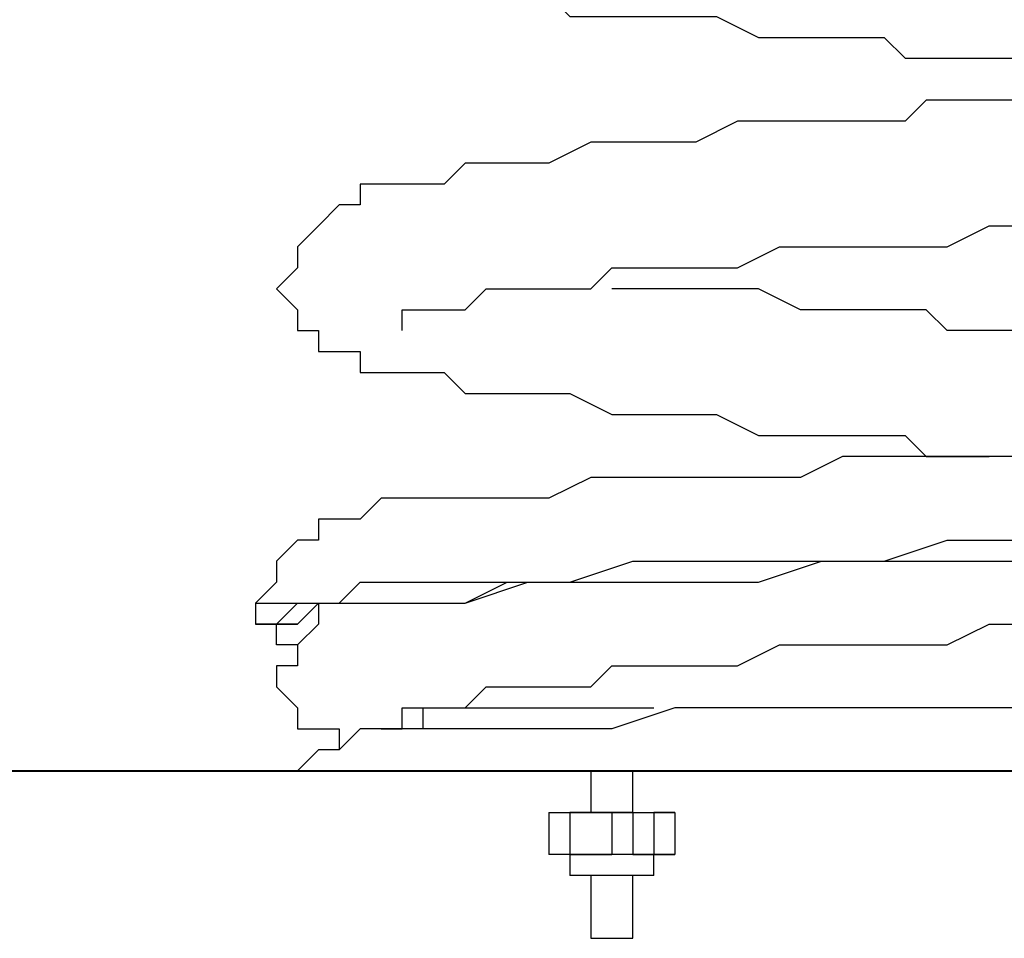
# Model space of a CAD drawing. Units: millimetres. Extents: x 69.7 to 117.2, y 84.5 to 147.7.
# Drawn here: x 84.8 to 86.5, y 138.1 to 139.7 of the extents above; entities that cross this region are included whole.
import ezdxf

# ---------------------------------------------------------------- set-up
doc = ezdxf.new("R2010")
doc.units = ezdxf.units.MM
doc.header["$MEASUREMENT"] = 0
doc.layers.add('Ebene 1', color=7, linetype='Continuous', lineweight=0)

msp = doc.modelspace()

# ---------------------------------------------------------------- linework, layer by layer
at = {"layer": 'Ebene 1', "color": 18, "lineweight": 40, "true_color": 0x000000}
msp.add_lwpolyline([(79.1729, 138.3947), (79.6166, 138.3947), (80.0603, 138.3947), (80.504, 138.3947), (80.9477, 138.3947), (81.3914, 138.3947), (81.8351, 138.3947), (82.3898, 138.3947), (82.8335, 138.3947), (83.2771, 138.3947), (83.8318, 138.3947), (84.2755, 138.3947), (84.8301, 138.3947), (85.3848, 138.3947), (85.8285, 138.3947), (86.3831, 138.3947), (86.9377, 138.3947), (87.3814, 138.3947), (87.9361, 138.3947), (88.4907, 138.3947), (89.0453, 138.3947), (89.6, 138.3947)], dxfattribs=at)
at = {"layer": 'Ebene 1', "color": 18, "lineweight": 25, "true_color": 0x000000}
for points, knots in [([(85.2311, 139.8764), (85.2311, 139.8764), (85.2311, 139.8764), (85.2311, 139.8764), (85.2311, 139.8764), (85.2664, 139.8411), (85.2664, 139.8411), (85.2664, 139.8411), (85.2664, 139.8058), (85.2664, 139.8058), (85.2664, 139.8058), (85.3017, 139.8058), (85.3017, 139.8058), (85.3017, 139.8058), (85.3017, 139.7706), (85.3017, 139.7706), (85.3017, 139.7706), (85.3369, 139.7706), (85.3369, 139.7706), (85.3369, 139.7706), (85.3722, 139.7706), (85.3722, 139.7706), (85.3722, 139.7706), (85.3722, 139.7353), (85.3722, 139.7353), (85.3722, 139.7353), (85.4075, 139.7353), (85.4075, 139.7353), (85.4075, 139.7353), (85.4781, 139.7353), (85.4781, 139.7353), (85.4781, 139.7353), (85.5133, 139.7), (85.5133, 139.7), (85.5133, 139.7), (85.5486, 139.7), (85.5486, 139.7), (85.5486, 139.7), (85.5839, 139.7), (85.5839, 139.7), (85.5839, 139.7), (85.6192, 139.7), (85.6192, 139.7), (85.6192, 139.7), (85.6897, 139.7), (85.6897, 139.7), (85.6897, 139.7), (85.725, 139.6647), (85.725, 139.6647), (85.725, 139.6647), (85.7956, 139.6647), (85.7956, 139.6647), (85.7956, 139.6647), (85.8661, 139.6647), (85.8661, 139.6647), (85.8661, 139.6647), (85.9367, 139.6647), (85.9367, 139.6647), (85.9367, 139.6647), (85.9719, 139.6647), (85.9719, 139.6647), (85.9719, 139.6647), (86.0425, 139.6294), (86.0425, 139.6294), (86.0425, 139.6294), (86.0778, 139.6294), (86.0778, 139.6294), (86.0778, 139.6294), (86.1483, 139.6294), (86.1483, 139.6294), (86.1483, 139.6294), (86.1836, 139.6294), (86.1836, 139.6294), (86.1836, 139.6294), (86.2189, 139.6294), (86.2189, 139.6294), (86.2189, 139.6294), (86.2542, 139.6294), (86.2542, 139.6294), (86.2542, 139.6294), (86.2894, 139.5942), (86.2894, 139.5942), (86.2894, 139.5942), (86.3247, 139.5942), (86.3247, 139.5942), (86.3247, 139.5942), (86.36, 139.5942), (86.36, 139.5942), (86.36, 139.5942), (86.4306, 139.5942), (86.4306, 139.5942), (86.4306, 139.5942), (86.4658, 139.5942), (86.4658, 139.5942), (86.4658, 139.5942), (86.5364, 139.5942), (86.5364, 139.5942), (86.5364, 139.5942), (86.5717, 139.5589), (86.5717, 139.5589), (86.5717, 139.5589), (86.6422, 139.5589), (86.6422, 139.5589), (86.6422, 139.5589), (86.7128, 139.5589), (86.7128, 139.5589)], [0, 0, 0, 0, 1, 1, 1, 2, 2, 2, 3, 3, 3, 4, 4, 4, 5, 5, 5, 6, 6, 6, 7, 7, 7, 8, 8, 8, 9, 9, 9, 10, 10, 10, 11, 11, 11, 12, 12, 12, 13, 13, 13, 14, 14, 14, 15, 15, 15, 16, 16, 16, 17, 17, 17, 18, 18, 18, 19, 19, 19, 20, 20, 20, 21, 21, 21, 22, 22, 22, 23, 23, 23, 24, 24, 24, 25, 25, 25, 26, 26, 26, 27, 27, 27, 28, 28, 28, 29, 29, 29, 30, 30, 30, 31, 31, 31, 32, 32, 32, 33, 33, 33, 34, 34, 34, 35, 35, 35, 35]), ([(85.4428, 139.1356), (85.4428, 139.1356), (85.4428, 139.1356), (85.4428, 139.1356), (85.4428, 139.1356), (85.4428, 139.1708), (85.4428, 139.1708), (85.4428, 139.1708), (85.4781, 139.1708), (85.4781, 139.1708), (85.4781, 139.1708), (85.5133, 139.1708), (85.5133, 139.1708), (85.5133, 139.1708), (85.5486, 139.1708), (85.5486, 139.1708), (85.5486, 139.1708), (85.5839, 139.2061), (85.5839, 139.2061), (85.5839, 139.2061), (85.6544, 139.2061), (85.6544, 139.2061), (85.6544, 139.2061), (85.6897, 139.2061), (85.6897, 139.2061), (85.6897, 139.2061), (85.7603, 139.2061), (85.7603, 139.2061), (85.7603, 139.2061), (85.7956, 139.2414), (85.7956, 139.2414), (85.7956, 139.2414), (85.8661, 139.2414), (85.8661, 139.2414), (85.8661, 139.2414), (85.9014, 139.2414), (85.9014, 139.2414), (85.9014, 139.2414), (85.9719, 139.2414), (85.9719, 139.2414), (85.9719, 139.2414), (86.0072, 139.2414), (86.0072, 139.2414), (86.0072, 139.2414), (86.0778, 139.2767), (86.0778, 139.2767), (86.0778, 139.2767), (86.1483, 139.2767), (86.1483, 139.2767), (86.1483, 139.2767), (86.1836, 139.2767), (86.1836, 139.2767), (86.1836, 139.2767), (86.2189, 139.2767), (86.2189, 139.2767), (86.2189, 139.2767), (86.2542, 139.2767), (86.2542, 139.2767), (86.2542, 139.2767), (86.2894, 139.2767), (86.2894, 139.2767), (86.2894, 139.2767), (86.36, 139.2767), (86.36, 139.2767), (86.36, 139.2767), (86.4306, 139.3119), (86.4306, 139.3119), (86.4306, 139.3119), (86.5011, 139.3119), (86.5011, 139.3119), (86.5011, 139.3119), (86.5717, 139.3119), (86.5717, 139.3119), (86.5717, 139.3119), (86.6422, 139.3119), (86.6422, 139.3119), (86.6422, 139.3119), (86.7128, 139.3472), (86.7128, 139.3472), (86.7128, 139.3472), (86.7833, 139.3472), (86.7833, 139.3472), (86.7833, 139.3472), (86.8539, 139.3472), (86.8539, 139.3472), (86.8539, 139.3472), (86.8892, 139.3472), (86.8892, 139.3472), (86.8892, 139.3472), (86.9597, 139.3825), (86.9597, 139.3825), (86.9597, 139.3825), (86.995, 139.3825), (86.995, 139.3825), (86.995, 139.3825), (87.0303, 139.3825), (87.0303, 139.3825), (87.0303, 139.3825), (87.0656, 139.3825), (87.0656, 139.3825), (87.0656, 139.3825), (87.1008, 139.4178), (87.1008, 139.4178), (87.1008, 139.4178), (87.1361, 139.4178), (87.1361, 139.4178), (87.1361, 139.4178), (87.1714, 139.4178), (87.1714, 139.4178), (87.1714, 139.4178), (87.2067, 139.4531), (87.2067, 139.4531), (87.2067, 139.4531), (87.2419, 139.4531), (87.2419, 139.4531), (87.2419, 139.4531), (87.2419, 139.4883), (87.2419, 139.4883), (87.2419, 139.4883), (87.2419, 139.5236), (87.2419, 139.5236), (87.2419, 139.5236), (87.2772, 139.5236), (87.2772, 139.5236), (87.2772, 139.5236), (87.2772, 139.5589), (87.2772, 139.5589), (87.2772, 139.5589), (87.2772, 139.5942), (87.2772, 139.5942), (87.2772, 139.5942), (87.2419, 139.6294), (87.2419, 139.6294), (87.2419, 139.6294), (87.2067, 139.6647), (87.2067, 139.6647), (87.2067, 139.6647), (87.1714, 139.6647), (87.1714, 139.6647), (87.1714, 139.6647), (87.1714, 139.7), (87.1714, 139.7), (87.1714, 139.7), (87.1361, 139.7), (87.1361, 139.7), (87.1361, 139.7), (87.1008, 139.7), (87.1008, 139.7), (87.1008, 139.7), (87.0303, 139.7353), (87.0303, 139.7353), (87.0303, 139.7353), (86.995, 139.7353), (86.995, 139.7353), (86.995, 139.7353), (86.9244, 139.7353), (86.9244, 139.7353), (86.9244, 139.7353), (86.8892, 139.7353), (86.8892, 139.7353), (86.8892, 139.7353), (86.8539, 139.7706), (86.8539, 139.7706), (86.8539, 139.7706), (86.7833, 139.7706), (86.7833, 139.7706), (86.7833, 139.7706), (86.7128, 139.7706), (86.7128, 139.7706), (86.7128, 139.7706), (86.6775, 139.7706), (86.6775, 139.7706), (86.6775, 139.7706), (86.6069, 139.8058), (86.6069, 139.8058), (86.6069, 139.8058), (86.5717, 139.8058), (86.5717, 139.8058), (86.5717, 139.8058), (86.5011, 139.8058), (86.5011, 139.8058), (86.5011, 139.8058), (86.4306, 139.8058), (86.4306, 139.8058), (86.4306, 139.8058), (86.36, 139.8058), (86.36, 139.8058), (86.36, 139.8058), (86.3247, 139.8411), (86.3247, 139.8411), (86.3247, 139.8411), (86.2894, 139.8411), (86.2894, 139.8411), (86.2894, 139.8411), (86.2189, 139.8411), (86.2189, 139.8411), (86.2189, 139.8411), (86.1836, 139.8411), (86.1836, 139.8411), (86.1836, 139.8411), (86.1131, 139.8411), (86.1131, 139.8411), (86.1131, 139.8411), (86.0425, 139.8411), (86.0425, 139.8411), (86.0425, 139.8411), (86.0072, 139.8764), (86.0072, 139.8764), (86.0072, 139.8764), (85.9367, 139.8764), (85.9367, 139.8764), (85.9367, 139.8764), (85.8661, 139.8764), (85.8661, 139.8764), (85.8661, 139.8764), (85.7956, 139.8764), (85.7956, 139.8764)], [0, 0, 0, 0, 1, 1, 1, 2, 2, 2, 3, 3, 3, 4, 4, 4, 5, 5, 5, 6, 6, 6, 7, 7, 7, 8, 8, 8, 9, 9, 9, 10, 10, 10, 11, 11, 11, 12, 12, 12, 13, 13, 13, 14, 14, 14, 15, 15, 15, 16, 16, 16, 17, 17, 17, 18, 18, 18, 19, 19, 19, 20, 20, 20, 21, 21, 21, 22, 22, 22, 23, 23, 23, 24, 24, 24, 25, 25, 25, 26, 26, 26, 27, 27, 27, 28, 28, 28, 29, 29, 29, 30, 30, 30, 31, 31, 31, 32, 32, 32, 33, 33, 33, 34, 34, 34, 35, 35, 35, 36, 36, 36, 37, 37, 37, 38, 38, 38, 39, 39, 39, 40, 40, 40, 41, 41, 41, 42, 42, 42, 43, 43, 43, 44, 44, 44, 45, 45, 45, 46, 46, 46, 47, 47, 47, 48, 48, 48, 49, 49, 49, 50, 50, 50, 51, 51, 51, 52, 52, 52, 53, 53, 53, 54, 54, 54, 55, 55, 55, 56, 56, 56, 57, 57, 57, 58, 58, 58, 59, 59, 59, 60, 60, 60, 61, 61, 61, 62, 62, 62, 63, 63, 63, 64, 64, 64, 65, 65, 65, 66, 66, 66, 67, 67, 67, 68, 68, 68, 69, 69, 69, 70, 70, 70, 71, 71, 71, 72, 72, 72, 72]), ([(87.0656, 139.6294), (87.0656, 139.6294), (87.0656, 139.6294), (87.0656, 139.6294), (87.0656, 139.6294), (87.0303, 139.6294), (87.0303, 139.6294), (87.0303, 139.6294), (86.995, 139.5942), (86.995, 139.5942), (86.995, 139.5942), (86.9597, 139.5942), (86.9597, 139.5942), (86.9597, 139.5942), (86.9244, 139.5942), (86.9244, 139.5942), (86.9244, 139.5942), (86.8892, 139.5942), (86.8892, 139.5942), (86.8892, 139.5942), (86.8539, 139.5589), (86.8539, 139.5589), (86.8539, 139.5589), (86.7833, 139.5589), (86.7833, 139.5589), (86.7833, 139.5589), (86.7481, 139.5589), (86.7481, 139.5589), (86.7481, 139.5589), (86.6775, 139.5589), (86.6775, 139.5589), (86.6775, 139.5589), (86.6069, 139.5589), (86.6069, 139.5589), (86.6069, 139.5589), (86.5364, 139.5236), (86.5364, 139.5236), (86.5364, 139.5236), (86.5011, 139.5236), (86.5011, 139.5236), (86.5011, 139.5236), (86.4306, 139.5236), (86.4306, 139.5236), (86.4306, 139.5236), (86.36, 139.5236), (86.36, 139.5236), (86.36, 139.5236), (86.3247, 139.5236), (86.3247, 139.5236), (86.3247, 139.5236), (86.2894, 139.4883), (86.2894, 139.4883), (86.2894, 139.4883), (86.2189, 139.4883), (86.2189, 139.4883), (86.2189, 139.4883), (86.1836, 139.4883), (86.1836, 139.4883), (86.1836, 139.4883), (86.1483, 139.4883), (86.1483, 139.4883), (86.1483, 139.4883), (86.0778, 139.4883), (86.0778, 139.4883), (86.0778, 139.4883), (86.0072, 139.4883), (86.0072, 139.4883), (86.0072, 139.4883), (85.9367, 139.4531), (85.9367, 139.4531), (85.9367, 139.4531), (85.9014, 139.4531), (85.9014, 139.4531), (85.9014, 139.4531), (85.8308, 139.4531), (85.8308, 139.4531), (85.8308, 139.4531), (85.7603, 139.4531), (85.7603, 139.4531), (85.7603, 139.4531), (85.6897, 139.4178), (85.6897, 139.4178), (85.6897, 139.4178), (85.6192, 139.4178), (85.6192, 139.4178), (85.6192, 139.4178), (85.5486, 139.4178), (85.5486, 139.4178), (85.5486, 139.4178), (85.5133, 139.3825), (85.5133, 139.3825), (85.5133, 139.3825), (85.4428, 139.3825), (85.4428, 139.3825), (85.4428, 139.3825), (85.4075, 139.3825), (85.4075, 139.3825), (85.4075, 139.3825), (85.3722, 139.3825), (85.3722, 139.3825), (85.3722, 139.3825), (85.3722, 139.3472), (85.3722, 139.3472), (85.3722, 139.3472), (85.3369, 139.3472), (85.3369, 139.3472), (85.3369, 139.3472), (85.3017, 139.3119), (85.3017, 139.3119), (85.3017, 139.3119), (85.2664, 139.2767), (85.2664, 139.2767), (85.2664, 139.2767), (85.2664, 139.2414), (85.2664, 139.2414), (85.2664, 139.2414), (85.2311, 139.2061), (85.2311, 139.2061)], [0, 0, 0, 0, 1, 1, 1, 2, 2, 2, 3, 3, 3, 4, 4, 4, 5, 5, 5, 6, 6, 6, 7, 7, 7, 8, 8, 8, 9, 9, 9, 10, 10, 10, 11, 11, 11, 12, 12, 12, 13, 13, 13, 14, 14, 14, 15, 15, 15, 16, 16, 16, 17, 17, 17, 18, 18, 18, 19, 19, 19, 20, 20, 20, 21, 21, 21, 22, 22, 22, 23, 23, 23, 24, 24, 24, 25, 25, 25, 26, 26, 26, 27, 27, 27, 28, 28, 28, 29, 29, 29, 30, 30, 30, 31, 31, 31, 32, 32, 32, 33, 33, 33, 34, 34, 34, 35, 35, 35, 36, 36, 36, 37, 37, 37, 38, 38, 38, 39, 39, 39, 39]), ([(85.2311, 139.2061), (85.2311, 139.2061), (85.2311, 139.2061), (85.2311, 139.2061), (85.2311, 139.2061), (85.2664, 139.1708), (85.2664, 139.1708), (85.2664, 139.1708), (85.2664, 139.1356), (85.2664, 139.1356), (85.2664, 139.1356), (85.3017, 139.1356), (85.3017, 139.1356), (85.3017, 139.1356), (85.3017, 139.1003), (85.3017, 139.1003), (85.3017, 139.1003), (85.3369, 139.1003), (85.3369, 139.1003), (85.3369, 139.1003), (85.3722, 139.1003), (85.3722, 139.1003), (85.3722, 139.1003), (85.3722, 139.065), (85.3722, 139.065), (85.3722, 139.065), (85.4075, 139.065), (85.4075, 139.065), (85.4075, 139.065), (85.4781, 139.065), (85.4781, 139.065), (85.4781, 139.065), (85.5133, 139.065), (85.5133, 139.065), (85.5133, 139.065), (85.5486, 139.0297), (85.5486, 139.0297), (85.5486, 139.0297), (85.5839, 139.0297), (85.5839, 139.0297), (85.5839, 139.0297), (85.6192, 139.0297), (85.6192, 139.0297), (85.6192, 139.0297), (85.6897, 139.0297), (85.6897, 139.0297), (85.6897, 139.0297), (85.725, 139.0297), (85.725, 139.0297), (85.725, 139.0297), (85.7956, 138.9944), (85.7956, 138.9944), (85.7956, 138.9944), (85.8661, 138.9944), (85.8661, 138.9944), (85.8661, 138.9944), (85.9367, 138.9944), (85.9367, 138.9944), (85.9367, 138.9944), (85.9719, 138.9944), (85.9719, 138.9944), (85.9719, 138.9944), (86.0425, 138.9592), (86.0425, 138.9592), (86.0425, 138.9592), (86.0778, 138.9592), (86.0778, 138.9592), (86.0778, 138.9592), (86.1483, 138.9592), (86.1483, 138.9592), (86.1483, 138.9592), (86.1836, 138.9592), (86.1836, 138.9592), (86.1836, 138.9592), (86.2189, 138.9592), (86.2189, 138.9592), (86.2189, 138.9592), (86.2542, 138.9592), (86.2542, 138.9592), (86.2542, 138.9592), (86.2894, 138.9592), (86.2894, 138.9592), (86.2894, 138.9592), (86.3247, 138.9239), (86.3247, 138.9239), (86.3247, 138.9239), (86.36, 138.9239), (86.36, 138.9239), (86.36, 138.9239), (86.4306, 138.9239), (86.4306, 138.9239)], [0, 0, 0, 0, 1, 1, 1, 2, 2, 2, 3, 3, 3, 4, 4, 4, 5, 5, 5, 6, 6, 6, 7, 7, 7, 8, 8, 8, 9, 9, 9, 10, 10, 10, 11, 11, 11, 12, 12, 12, 13, 13, 13, 14, 14, 14, 15, 15, 15, 16, 16, 16, 17, 17, 17, 18, 18, 18, 19, 19, 19, 20, 20, 20, 21, 21, 21, 22, 22, 22, 23, 23, 23, 24, 24, 24, 25, 25, 25, 26, 26, 26, 27, 27, 27, 28, 28, 28, 29, 29, 29, 30, 30, 30, 30]), ([(85.4428, 138.5006), (85.4428, 138.5006), (85.4428, 138.5006), (85.4428, 138.5006), (85.4428, 138.5006), (85.4781, 138.5006), (85.4781, 138.5006), (85.4781, 138.5006), (85.5133, 138.5006), (85.5133, 138.5006), (85.5133, 138.5006), (85.5486, 138.5006), (85.5486, 138.5006), (85.5486, 138.5006), (85.5839, 138.5358), (85.5839, 138.5358), (85.5839, 138.5358), (85.6544, 138.5358), (85.6544, 138.5358), (85.6544, 138.5358), (85.6897, 138.5358), (85.6897, 138.5358), (85.6897, 138.5358), (85.7603, 138.5358), (85.7603, 138.5358), (85.7603, 138.5358), (85.7956, 138.5711), (85.7956, 138.5711), (85.7956, 138.5711), (85.8661, 138.5711), (85.8661, 138.5711), (85.8661, 138.5711), (85.9014, 138.5711), (85.9014, 138.5711), (85.9014, 138.5711), (85.9719, 138.5711), (85.9719, 138.5711), (85.9719, 138.5711), (86.0072, 138.5711), (86.0072, 138.5711), (86.0072, 138.5711), (86.0778, 138.6064), (86.0778, 138.6064), (86.0778, 138.6064), (86.1483, 138.6064), (86.1483, 138.6064), (86.1483, 138.6064), (86.1836, 138.6064), (86.1836, 138.6064), (86.1836, 138.6064), (86.2189, 138.6064), (86.2189, 138.6064), (86.2189, 138.6064), (86.2542, 138.6064), (86.2542, 138.6064), (86.2542, 138.6064), (86.2894, 138.6064), (86.2894, 138.6064), (86.2894, 138.6064), (86.36, 138.6064), (86.36, 138.6064), (86.36, 138.6064), (86.4306, 138.6417), (86.4306, 138.6417), (86.4306, 138.6417), (86.5011, 138.6417), (86.5011, 138.6417), (86.5011, 138.6417), (86.5717, 138.6417), (86.5717, 138.6417), (86.5717, 138.6417), (86.6422, 138.6769), (86.6422, 138.6769), (86.6422, 138.6769), (86.7128, 138.6769), (86.7128, 138.6769), (86.7128, 138.6769), (86.7833, 138.6769), (86.7833, 138.6769), (86.7833, 138.6769), (86.8539, 138.6769), (86.8539, 138.6769), (86.8539, 138.6769), (86.8892, 138.7122), (86.8892, 138.7122), (86.8892, 138.7122), (86.9597, 138.7122), (86.9597, 138.7122), (86.9597, 138.7122), (86.995, 138.7122), (86.995, 138.7122), (86.995, 138.7122), (87.0303, 138.7122), (87.0303, 138.7122), (87.0303, 138.7122), (87.0656, 138.7122), (87.0656, 138.7122), (87.0656, 138.7122), (87.1008, 138.7475), (87.1008, 138.7475), (87.1008, 138.7475), (87.1361, 138.7475), (87.1361, 138.7475), (87.1361, 138.7475), (87.1714, 138.7475), (87.1714, 138.7475), (87.1714, 138.7475), (87.2067, 138.7828), (87.2067, 138.7828), (87.2067, 138.7828), (87.2419, 138.8181), (87.2419, 138.8181), (87.2419, 138.8181), (87.2419, 138.8533), (87.2419, 138.8533), (87.2419, 138.8533), (87.2772, 138.8533), (87.2772, 138.8533), (87.2772, 138.8533), (87.2772, 138.8886), (87.2772, 138.8886), (87.2772, 138.8886), (87.2772, 138.9239), (87.2772, 138.9239), (87.2772, 138.9239), (87.2419, 138.9592), (87.2419, 138.9592), (87.2419, 138.9592), (87.2067, 138.9944), (87.2067, 138.9944), (87.2067, 138.9944), (87.1714, 138.9944), (87.1714, 138.9944), (87.1714, 138.9944), (87.1714, 139.0297), (87.1714, 139.0297), (87.1714, 139.0297), (87.1361, 139.0297), (87.1361, 139.0297), (87.1361, 139.0297), (87.1008, 139.0297), (87.1008, 139.0297), (87.1008, 139.0297), (87.0303, 139.065), (87.0303, 139.065), (87.0303, 139.065), (86.995, 139.065), (86.995, 139.065), (86.995, 139.065), (86.9244, 139.065), (86.9244, 139.065), (86.9244, 139.065), (86.8892, 139.065), (86.8892, 139.065), (86.8892, 139.065), (86.8539, 139.1003), (86.8539, 139.1003), (86.8539, 139.1003), (86.7833, 139.1003), (86.7833, 139.1003), (86.7833, 139.1003), (86.7128, 139.1003), (86.7128, 139.1003), (86.7128, 139.1003), (86.6775, 139.1003), (86.6775, 139.1003), (86.6775, 139.1003), (86.6069, 139.1356), (86.6069, 139.1356), (86.6069, 139.1356), (86.5717, 139.1356), (86.5717, 139.1356), (86.5717, 139.1356), (86.5011, 139.1356), (86.5011, 139.1356), (86.5011, 139.1356), (86.4306, 139.1356), (86.4306, 139.1356), (86.4306, 139.1356), (86.36, 139.1356), (86.36, 139.1356), (86.36, 139.1356), (86.3247, 139.1708), (86.3247, 139.1708), (86.3247, 139.1708), (86.2894, 139.1708), (86.2894, 139.1708), (86.2894, 139.1708), (86.2189, 139.1708), (86.2189, 139.1708), (86.2189, 139.1708), (86.1836, 139.1708), (86.1836, 139.1708), (86.1836, 139.1708), (86.1131, 139.1708), (86.1131, 139.1708), (86.1131, 139.1708), (86.0425, 139.2061), (86.0425, 139.2061), (86.0425, 139.2061), (86.0072, 139.2061), (86.0072, 139.2061), (86.0072, 139.2061), (85.9367, 139.2061), (85.9367, 139.2061), (85.9367, 139.2061), (85.8661, 139.2061), (85.8661, 139.2061), (85.8661, 139.2061), (85.7956, 139.2061), (85.7956, 139.2061)], [0, 0, 0, 0, 1, 1, 1, 2, 2, 2, 3, 3, 3, 4, 4, 4, 5, 5, 5, 6, 6, 6, 7, 7, 7, 8, 8, 8, 9, 9, 9, 10, 10, 10, 11, 11, 11, 12, 12, 12, 13, 13, 13, 14, 14, 14, 15, 15, 15, 16, 16, 16, 17, 17, 17, 18, 18, 18, 19, 19, 19, 20, 20, 20, 21, 21, 21, 22, 22, 22, 23, 23, 23, 24, 24, 24, 25, 25, 25, 26, 26, 26, 27, 27, 27, 28, 28, 28, 29, 29, 29, 30, 30, 30, 31, 31, 31, 32, 32, 32, 33, 33, 33, 34, 34, 34, 35, 35, 35, 36, 36, 36, 37, 37, 37, 38, 38, 38, 39, 39, 39, 40, 40, 40, 41, 41, 41, 42, 42, 42, 43, 43, 43, 44, 44, 44, 45, 45, 45, 46, 46, 46, 47, 47, 47, 48, 48, 48, 49, 49, 49, 50, 50, 50, 51, 51, 51, 52, 52, 52, 53, 53, 53, 54, 54, 54, 55, 55, 55, 56, 56, 56, 57, 57, 57, 58, 58, 58, 59, 59, 59, 60, 60, 60, 61, 61, 61, 62, 62, 62, 63, 63, 63, 64, 64, 64, 65, 65, 65, 66, 66, 66, 67, 67, 67, 68, 68, 68, 69, 69, 69, 70, 70, 70, 70]), ([(86.9597, 138.9592), (86.9597, 138.9592), (86.9597, 138.9592), (86.9597, 138.9592), (86.9597, 138.9592), (86.8892, 138.9592), (86.8892, 138.9592), (86.8892, 138.9592), (86.8539, 138.9592), (86.8539, 138.9592), (86.8539, 138.9592), (86.7833, 138.9592), (86.7833, 138.9592), (86.7833, 138.9592), (86.7128, 138.9592), (86.7128, 138.9592), (86.7128, 138.9592), (86.6422, 138.9592), (86.6422, 138.9592), (86.6422, 138.9592), (86.5717, 138.9239), (86.5717, 138.9239), (86.5717, 138.9239), (86.5011, 138.9239), (86.5011, 138.9239), (86.5011, 138.9239), (86.4658, 138.9239), (86.4658, 138.9239), (86.4658, 138.9239), (86.3953, 138.9239), (86.3953, 138.9239), (86.3953, 138.9239), (86.36, 138.9239), (86.36, 138.9239), (86.36, 138.9239), (86.3247, 138.9239), (86.3247, 138.9239), (86.3247, 138.9239), (86.2894, 138.9239), (86.2894, 138.9239), (86.2894, 138.9239), (86.2542, 138.9239), (86.2542, 138.9239), (86.2542, 138.9239), (86.2189, 138.9239), (86.2189, 138.9239), (86.2189, 138.9239), (86.1836, 138.9239), (86.1836, 138.9239), (86.1836, 138.9239), (86.1131, 138.8886), (86.1131, 138.8886), (86.1131, 138.8886), (86.0778, 138.8886), (86.0778, 138.8886), (86.0778, 138.8886), (86.0072, 138.8886), (86.0072, 138.8886), (86.0072, 138.8886), (85.9367, 138.8886), (85.9367, 138.8886), (85.9367, 138.8886), (85.8661, 138.8886), (85.8661, 138.8886), (85.8661, 138.8886), (85.8308, 138.8886), (85.8308, 138.8886), (85.8308, 138.8886), (85.7603, 138.8886), (85.7603, 138.8886), (85.7603, 138.8886), (85.6897, 138.8533), (85.6897, 138.8533), (85.6897, 138.8533), (85.6192, 138.8533), (85.6192, 138.8533), (85.6192, 138.8533), (85.5839, 138.8533), (85.5839, 138.8533), (85.5839, 138.8533), (85.5486, 138.8533), (85.5486, 138.8533), (85.5486, 138.8533), (85.4781, 138.8533), (85.4781, 138.8533), (85.4781, 138.8533), (85.4428, 138.8533), (85.4428, 138.8533), (85.4428, 138.8533), (85.4075, 138.8533), (85.4075, 138.8533), (85.4075, 138.8533), (85.3722, 138.8181), (85.3722, 138.8181), (85.3722, 138.8181), (85.3369, 138.8181), (85.3369, 138.8181), (85.3369, 138.8181), (85.3017, 138.8181), (85.3017, 138.8181), (85.3017, 138.8181), (85.3017, 138.7828), (85.3017, 138.7828), (85.3017, 138.7828), (85.2664, 138.7828), (85.2664, 138.7828), (85.2664, 138.7828), (85.2311, 138.7475), (85.2311, 138.7475), (85.2311, 138.7475), (85.2311, 138.7122), (85.2311, 138.7122), (85.2311, 138.7122), (85.1958, 138.6769), (85.1958, 138.6769)], [0, 0, 0, 0, 1, 1, 1, 2, 2, 2, 3, 3, 3, 4, 4, 4, 5, 5, 5, 6, 6, 6, 7, 7, 7, 8, 8, 8, 9, 9, 9, 10, 10, 10, 11, 11, 11, 12, 12, 12, 13, 13, 13, 14, 14, 14, 15, 15, 15, 16, 16, 16, 17, 17, 17, 18, 18, 18, 19, 19, 19, 20, 20, 20, 21, 21, 21, 22, 22, 22, 23, 23, 23, 24, 24, 24, 25, 25, 25, 26, 26, 26, 27, 27, 27, 28, 28, 28, 29, 29, 29, 30, 30, 30, 31, 31, 31, 32, 32, 32, 33, 33, 33, 34, 34, 34, 35, 35, 35, 36, 36, 36, 37, 37, 37, 38, 38, 38, 38]), ([(85.2664, 138.6064), (85.2664, 138.6064), (85.2311, 138.6064), (85.2311, 138.6064), (85.2311, 138.6064), (85.2311, 138.6417), (85.2311, 138.6417), (85.2311, 138.6417), (85.1958, 138.6417), (85.1958, 138.6417), (85.1958, 138.6417), (85.2311, 138.6417), (85.2311, 138.6417), (85.2311, 138.6417), (85.2664, 138.6769), (85.2664, 138.6769), (85.2664, 138.6769), (85.3369, 138.6769), (85.3369, 138.6769), (85.3369, 138.6769), (85.3722, 138.6769), (85.3722, 138.6769), (85.3722, 138.6769), (85.4428, 138.6769), (85.4428, 138.6769), (85.4428, 138.6769), (85.5486, 138.6769), (85.5486, 138.6769), (85.5486, 138.6769), (85.6192, 138.7122), (85.6192, 138.7122), (85.6192, 138.7122), (85.725, 138.7122), (85.725, 138.7122), (85.725, 138.7122), (85.8308, 138.7122), (85.8308, 138.7122), (85.8308, 138.7122), (85.9367, 138.7122), (85.9367, 138.7122), (85.9367, 138.7122), (86.0425, 138.7122), (86.0425, 138.7122), (86.0425, 138.7122), (86.1483, 138.7475), (86.1483, 138.7475), (86.1483, 138.7475), (86.2542, 138.7475), (86.2542, 138.7475), (86.2542, 138.7475), (86.36, 138.7475), (86.36, 138.7475), (86.36, 138.7475), (86.5011, 138.7475), (86.5011, 138.7475), (86.5011, 138.7475), (86.6069, 138.7475), (86.6069, 138.7475), (86.6069, 138.7475), (86.7128, 138.7828), (86.7128, 138.7828), (86.7128, 138.7828), (86.7833, 138.7828), (86.7833, 138.7828), (86.7833, 138.7828), (86.8892, 138.7828), (86.8892, 138.7828), (86.8892, 138.7828), (86.995, 138.7828), (86.995, 138.7828), (86.995, 138.7828), (87.0656, 138.8181), (87.0656, 138.8181), (87.0656, 138.8181), (87.1361, 138.8181), (87.1361, 138.8181)], [0, 0, 0, 0, 1, 1, 1, 2, 2, 2, 3, 3, 3, 4, 4, 4, 5, 5, 5, 6, 6, 6, 7, 7, 7, 8, 8, 8, 9, 9, 9, 10, 10, 10, 11, 11, 11, 12, 12, 12, 13, 13, 13, 14, 14, 14, 15, 15, 15, 16, 16, 16, 17, 17, 17, 18, 18, 18, 19, 19, 19, 20, 20, 20, 21, 21, 21, 22, 22, 22, 23, 23, 23, 24, 24, 24, 25, 25, 25, 25]), ([(85.1958, 138.6769), (85.1958, 138.6769), (85.1958, 138.6769), (85.1958, 138.6769), (85.1958, 138.6769), (85.2311, 138.6769), (85.2311, 138.6769), (85.2311, 138.6769), (85.2664, 138.6769), (85.2664, 138.6769), (85.2664, 138.6769), (85.3369, 138.6769), (85.3369, 138.6769), (85.3369, 138.6769), (85.3722, 138.7122), (85.3722, 138.7122), (85.3722, 138.7122), (85.4428, 138.7122), (85.4428, 138.7122), (85.4428, 138.7122), (85.5486, 138.7122), (85.5486, 138.7122), (85.5486, 138.7122), (85.6192, 138.7122), (85.6192, 138.7122), (85.6192, 138.7122), (85.725, 138.7122), (85.725, 138.7122), (85.725, 138.7122), (85.8308, 138.7475), (85.8308, 138.7475), (85.8308, 138.7475), (85.9367, 138.7475), (85.9367, 138.7475), (85.9367, 138.7475), (86.0425, 138.7475), (86.0425, 138.7475), (86.0425, 138.7475), (86.1483, 138.7475), (86.1483, 138.7475), (86.1483, 138.7475), (86.2542, 138.7475), (86.2542, 138.7475), (86.2542, 138.7475), (86.36, 138.7828), (86.36, 138.7828), (86.36, 138.7828), (86.5011, 138.7828), (86.5011, 138.7828), (86.5011, 138.7828), (86.6069, 138.7828), (86.6069, 138.7828), (86.6069, 138.7828), (86.7128, 138.7828), (86.7128, 138.7828), (86.7128, 138.7828), (86.7833, 138.7828), (86.7833, 138.7828), (86.7833, 138.7828), (86.8892, 138.8181), (86.8892, 138.8181), (86.8892, 138.8181), (86.995, 138.8181), (86.995, 138.8181), (86.995, 138.8181), (87.0656, 138.8181), (87.0656, 138.8181), (87.0656, 138.8181), (87.1361, 138.8181), (87.1361, 138.8181)], [0, 0, 0, 0, 1, 1, 1, 2, 2, 2, 3, 3, 3, 4, 4, 4, 5, 5, 5, 6, 6, 6, 7, 7, 7, 8, 8, 8, 9, 9, 9, 10, 10, 10, 11, 11, 11, 12, 12, 12, 13, 13, 13, 14, 14, 14, 15, 15, 15, 16, 16, 16, 17, 17, 17, 18, 18, 18, 19, 19, 19, 20, 20, 20, 21, 21, 21, 22, 22, 22, 23, 23, 23, 23]), ([(85.2664, 138.6417), (85.2664, 138.6417), (85.2664, 138.6417), (85.2664, 138.6417), (85.2664, 138.6417), (85.2311, 138.6417), (85.2311, 138.6417), (85.2311, 138.6417), (85.2664, 138.6417), (85.2664, 138.6417), (85.2664, 138.6417), (85.3017, 138.6769), (85.3017, 138.6769), (85.3017, 138.6769), (85.3722, 138.6769), (85.3722, 138.6769), (85.3722, 138.6769), (85.4075, 138.6769), (85.4075, 138.6769), (85.4075, 138.6769), (85.4781, 138.6769), (85.4781, 138.6769), (85.4781, 138.6769), (85.5486, 138.6769), (85.5486, 138.6769), (85.5486, 138.6769), (85.6544, 138.7122), (85.6544, 138.7122), (85.6544, 138.7122), (85.725, 138.7122), (85.725, 138.7122), (85.725, 138.7122), (85.8308, 138.7122), (85.8308, 138.7122), (85.8308, 138.7122), (85.9367, 138.7122), (85.9367, 138.7122), (85.9367, 138.7122), (86.0425, 138.7122), (86.0425, 138.7122), (86.0425, 138.7122), (86.1483, 138.7475), (86.1483, 138.7475), (86.1483, 138.7475), (86.2542, 138.7475), (86.2542, 138.7475)], [0, 0, 0, 0, 1, 1, 1, 2, 2, 2, 3, 3, 3, 4, 4, 4, 5, 5, 5, 6, 6, 6, 7, 7, 7, 8, 8, 8, 9, 9, 9, 10, 10, 10, 11, 11, 11, 12, 12, 12, 13, 13, 13, 14, 14, 14, 15, 15, 15, 15]), ([(85.3017, 138.6769), (85.3017, 138.6769), (85.3017, 138.6769), (85.3017, 138.6769), (85.3017, 138.6769), (85.3017, 138.6417), (85.3017, 138.6417), (85.3017, 138.6417), (85.2664, 138.6064), (85.2664, 138.6064), (85.2664, 138.6064), (85.2664, 138.5711), (85.2664, 138.5711), (85.2664, 138.5711), (85.2311, 138.5711), (85.2311, 138.5711)], [0, 0, 0, 0, 1, 1, 1, 2, 2, 2, 3, 3, 3, 4, 4, 4, 5, 5, 5, 5]), ([(85.2311, 138.5711), (85.2311, 138.5711), (85.2311, 138.5358), (85.2311, 138.5358), (85.2311, 138.5358), (85.2664, 138.5006), (85.2664, 138.5006), (85.2664, 138.5006), (85.2664, 138.4653), (85.2664, 138.4653), (85.2664, 138.4653), (85.3017, 138.4653), (85.3017, 138.4653), (85.3017, 138.4653), (85.3369, 138.4653), (85.3369, 138.4653), (85.3369, 138.4653), (85.3369, 138.43), (85.3369, 138.43)], [0, 0, 0, 0, 1, 1, 1, 2, 2, 2, 3, 3, 3, 4, 4, 4, 5, 5, 5, 6, 6, 6, 6]), ([(86.995, 138.5358), (86.995, 138.5358), (86.995, 138.5358), (86.995, 138.5358), (86.995, 138.5358), (86.9597, 138.5358), (86.9597, 138.5358), (86.9597, 138.5358), (86.8892, 138.5358), (86.8892, 138.5358), (86.8892, 138.5358), (86.8186, 138.5358), (86.8186, 138.5358), (86.8186, 138.5358), (86.7128, 138.5006), (86.7128, 138.5006), (86.7128, 138.5006), (86.6422, 138.5006), (86.6422, 138.5006), (86.6422, 138.5006), (86.5717, 138.5006), (86.5717, 138.5006), (86.5717, 138.5006), (86.5011, 138.5006), (86.5011, 138.5006), (86.5011, 138.5006), (86.4658, 138.5006), (86.4658, 138.5006), (86.4658, 138.5006), (86.3953, 138.5006), (86.3953, 138.5006), (86.3953, 138.5006), (86.3247, 138.5006), (86.3247, 138.5006), (86.3247, 138.5006), (86.2894, 138.5006), (86.2894, 138.5006), (86.2894, 138.5006), (86.2542, 138.5006), (86.2542, 138.5006), (86.2542, 138.5006), (86.1836, 138.5006), (86.1836, 138.5006), (86.1836, 138.5006), (86.1131, 138.5006), (86.1131, 138.5006), (86.1131, 138.5006), (86.0425, 138.5006), (86.0425, 138.5006), (86.0425, 138.5006), (85.9719, 138.5006), (85.9719, 138.5006), (85.9719, 138.5006), (85.9014, 138.5006), (85.9014, 138.5006), (85.9014, 138.5006), (85.7956, 138.4653), (85.7956, 138.4653), (85.7956, 138.4653), (85.725, 138.4653), (85.725, 138.4653), (85.725, 138.4653), (85.6192, 138.4653), (85.6192, 138.4653), (85.6192, 138.4653), (85.5839, 138.4653), (85.5839, 138.4653), (85.5839, 138.4653), (85.5486, 138.4653), (85.5486, 138.4653), (85.5486, 138.4653), (85.5133, 138.4653), (85.5133, 138.4653), (85.5133, 138.4653), (85.4428, 138.4653), (85.4428, 138.4653), (85.4428, 138.4653), (85.4075, 138.4653), (85.4075, 138.4653), (85.4075, 138.4653), (85.3722, 138.4653), (85.3722, 138.4653), (85.3722, 138.4653), (85.3369, 138.43), (85.3369, 138.43), (85.3369, 138.43), (85.3017, 138.43), (85.3017, 138.43), (85.3017, 138.43), (85.2664, 138.3947), (85.2664, 138.3947)], [0, 0, 0, 0, 1, 1, 1, 2, 2, 2, 3, 3, 3, 4, 4, 4, 5, 5, 5, 6, 6, 6, 7, 7, 7, 8, 8, 8, 9, 9, 9, 10, 10, 10, 11, 11, 11, 12, 12, 12, 13, 13, 13, 14, 14, 14, 15, 15, 15, 16, 16, 16, 17, 17, 17, 18, 18, 18, 19, 19, 19, 20, 20, 20, 21, 21, 21, 22, 22, 22, 23, 23, 23, 24, 24, 24, 25, 25, 25, 26, 26, 26, 27, 27, 27, 28, 28, 28, 29, 29, 29, 30, 30, 30, 30]), ([(85.4075, 138.4653), (85.4075, 138.4653), (85.4075, 138.4653), (85.4075, 138.4653), (85.4075, 138.4653), (85.4428, 138.4653), (85.4428, 138.4653), (85.4428, 138.4653), (85.4428, 138.5006), (85.4428, 138.5006)], [0, 0, 0, 0, 1, 1, 1, 2, 2, 2, 3, 3, 3, 3]), ([(85.4781, 138.4653), (85.4781, 138.4653), (85.4781, 138.4653), (85.4781, 138.4653), (85.4781, 138.4653), (85.4781, 138.5006), (85.4781, 138.5006)], [0, 0, 0, 0, 1, 1, 1, 2, 2, 2, 2]), ([(85.4781, 138.5006), (85.4781, 138.5006), (85.4781, 138.5006), (85.4781, 138.5006), (85.4781, 138.5006), (85.5133, 138.5006), (85.5133, 138.5006), (85.5133, 138.5006), (85.5486, 138.5006), (85.5486, 138.5006), (85.5486, 138.5006), (85.5839, 138.5006), (85.5839, 138.5006), (85.5839, 138.5006), (85.6192, 138.5006), (85.6192, 138.5006), (85.6192, 138.5006), (85.6897, 138.5006), (85.6897, 138.5006), (85.6897, 138.5006), (85.725, 138.5006), (85.725, 138.5006), (85.725, 138.5006), (85.7956, 138.5006), (85.7956, 138.5006), (85.7956, 138.5006), (85.8661, 138.5006), (85.8661, 138.5006)], [0, 0, 0, 0, 1, 1, 1, 2, 2, 2, 3, 3, 3, 4, 4, 4, 5, 5, 5, 6, 6, 6, 7, 7, 7, 8, 8, 8, 9, 9, 9, 9]), ([(85.3017, 138.4653), (85.3017, 138.4653), (85.3017, 138.4653), (85.3017, 138.4653), (85.3017, 138.4653), (85.3369, 138.4653), (85.3369, 138.4653), (85.3369, 138.4653), (85.3369, 138.43), (85.3369, 138.43)], [0, 0, 0, 0, 1, 1, 1, 2, 2, 2, 3, 3, 3, 3]), ([(85.6897, 138.3242), (85.6897, 138.3242), (85.6897, 138.3242), (85.6897, 138.3242), (85.6897, 138.3242), (85.725, 138.3242), (85.725, 138.3242)], [0, 0, 0, 0, 1, 1, 1, 2, 2, 2, 2]), ([(85.6897, 138.3242), (85.6897, 138.3242), (85.6897, 138.3242), (85.6897, 138.3242), (85.6897, 138.3242), (85.725, 138.3242), (85.725, 138.3242), (85.725, 138.3242), (85.7603, 138.3242), (85.7603, 138.3242), (85.7603, 138.3242), (85.7956, 138.3242), (85.7956, 138.3242)], [0, 0, 0, 0, 1, 1, 1, 2, 2, 2, 3, 3, 3, 4, 4, 4, 4]), ([(85.6897, 138.3242), (85.6897, 138.3242), (85.6897, 138.3242), (85.6897, 138.3242), (85.6897, 138.3242), (85.725, 138.3242), (85.725, 138.3242), (85.725, 138.3242), (85.7603, 138.3242), (85.7603, 138.3242), (85.7603, 138.3242), (85.7956, 138.3242), (85.7956, 138.3242)], [0, 0, 0, 0, 1, 1, 1, 2, 2, 2, 3, 3, 3, 4, 4, 4, 4]), ([(85.7956, 138.3242), (85.7956, 138.3242), (85.7956, 138.3242), (85.7956, 138.3242), (85.7956, 138.3242), (85.8308, 138.3242), (85.8308, 138.3242), (85.8308, 138.3242), (85.8661, 138.3242), (85.8661, 138.3242), (85.8661, 138.3242), (85.9014, 138.3242), (85.9014, 138.3242)], [0, 0, 0, 0, 1, 1, 1, 2, 2, 2, 3, 3, 3, 4, 4, 4, 4]), ([(85.7956, 138.3242), (85.7956, 138.3242), (85.7956, 138.3242), (85.7956, 138.3242), (85.7956, 138.3242), (85.8308, 138.3242), (85.8308, 138.3242), (85.8308, 138.3242), (85.8661, 138.3242), (85.8661, 138.3242), (85.8661, 138.3242), (85.9014, 138.3242), (85.9014, 138.3242)], [0, 0, 0, 0, 1, 1, 1, 2, 2, 2, 3, 3, 3, 4, 4, 4, 4]), ([(85.9014, 138.3242), (85.9014, 138.3242), (85.9014, 138.3242), (85.9014, 138.3242), (85.9014, 138.3242), (85.8661, 138.3242), (85.8661, 138.3242)], [0, 0, 0, 0, 1, 1, 1, 2, 2, 2, 2]), ([(85.7603, 138.2536), (85.7603, 138.2536), (85.7603, 138.2536), (85.7603, 138.2536), (85.7603, 138.2536), (85.725, 138.2536), (85.725, 138.2536)], [0, 0, 0, 0, 1, 1, 1, 2, 2, 2, 2]), ([(85.8661, 138.2536), (85.8661, 138.2536), (85.8661, 138.2536), (85.8661, 138.2536), (85.8661, 138.2536), (85.8308, 138.2536), (85.8308, 138.2536), (85.8308, 138.2536), (85.7956, 138.2536), (85.7956, 138.2536), (85.7956, 138.2536), (85.7603, 138.2536), (85.7603, 138.2536), (85.7603, 138.2536), (85.725, 138.2536), (85.725, 138.2536)], [0, 0, 0, 0, 1, 1, 1, 2, 2, 2, 3, 3, 3, 4, 4, 4, 5, 5, 5, 5]), ([(85.8308, 138.2536), (85.8308, 138.2536), (85.8308, 138.2536), (85.8308, 138.2536), (85.8308, 138.2536), (85.7956, 138.2536), (85.7956, 138.2536), (85.7956, 138.2536), (85.7603, 138.2536), (85.7603, 138.2536)], [0, 0, 0, 0, 1, 1, 1, 2, 2, 2, 3, 3, 3, 3]), ([(85.8308, 138.2536), (85.8308, 138.2536), (85.8308, 138.2536), (85.8308, 138.2536), (85.8308, 138.2536), (85.8661, 138.2536), (85.8661, 138.2536)], [0, 0, 0, 0, 1, 1, 1, 2, 2, 2, 2]), ([(85.8661, 138.2536), (85.8661, 138.2536), (85.8661, 138.2536), (85.8661, 138.2536), (85.8661, 138.2536), (85.9014, 138.2536), (85.9014, 138.2536)], [0, 0, 0, 0, 1, 1, 1, 2, 2, 2, 2]), ([(85.9014, 138.2536), (85.9014, 138.2536), (85.9014, 138.2536), (85.9014, 138.2536), (85.9014, 138.2536), (85.8661, 138.2536), (85.8661, 138.2536)], [0, 0, 0, 0, 1, 1, 1, 2, 2, 2, 2]), ([(85.9014, 138.2536), (85.9014, 138.2536), (85.9014, 138.2536), (85.9014, 138.2536), (85.9014, 138.2536), (85.8661, 138.2536), (85.8661, 138.2536)], [0, 0, 0, 0, 1, 1, 1, 2, 2, 2, 2]), ([(85.8661, 138.2183), (85.8661, 138.2183), (85.8661, 138.2183), (85.8661, 138.2183), (85.8661, 138.2183), (85.8308, 138.2183), (85.8308, 138.2183), (85.8308, 138.2183), (85.7956, 138.2183), (85.7956, 138.2183), (85.7956, 138.2183), (85.7603, 138.2183), (85.7603, 138.2183), (85.7603, 138.2183), (85.725, 138.2183), (85.725, 138.2183)], [0, 0, 0, 0, 1, 1, 1, 2, 2, 2, 3, 3, 3, 4, 4, 4, 5, 5, 5, 5]), ([(85.8661, 138.2183), (85.8661, 138.2183), (85.8661, 138.2183), (85.8661, 138.2183), (85.8661, 138.2183), (85.8308, 138.2183), (85.8308, 138.2183), (85.8308, 138.2183), (85.7956, 138.2183), (85.7956, 138.2183), (85.7956, 138.2183), (85.7603, 138.2183), (85.7603, 138.2183), (85.7603, 138.2183), (85.725, 138.2183), (85.725, 138.2183)], [0, 0, 0, 0, 1, 1, 1, 2, 2, 2, 3, 3, 3, 4, 4, 4, 5, 5, 5, 5]), ([(85.7603, 138.1125), (85.7603, 138.1125), (85.7603, 138.1125), (85.7603, 138.1125), (85.7603, 138.1125), (85.7956, 138.1125), (85.7956, 138.1125), (85.7956, 138.1125), (85.8308, 138.1125), (85.8308, 138.1125)], [0, 0, 0, 0, 1, 1, 1, 2, 2, 2, 3, 3, 3, 3]), ([(85.7603, 138.1125), (85.7603, 138.1125), (85.7603, 138.1125), (85.7603, 138.1125), (85.7603, 138.1125), (85.7956, 138.1125), (85.7956, 138.1125), (85.7956, 138.1125), (85.8308, 138.1125), (85.8308, 138.1125)], [0, 0, 0, 0, 1, 1, 1, 2, 2, 2, 3, 3, 3, 3])]:
    msp.add_open_spline(points, degree=3, knots=knots, dxfattribs=at)
for points in [[(85.1958, 138.6769), (85.1958, 138.6769), (85.1958, 138.6417), (85.1958, 138.6417)], [(85.2664, 138.6417), (85.2664, 138.6417), (85.2664, 138.6417), (85.2664, 138.6417)], [(85.4781, 138.5006), (85.4781, 138.5006), (85.4781, 138.5006), (85.4781, 138.5006)], [(85.4781, 138.5006), (85.4781, 138.5006), (85.4781, 138.5006), (85.4781, 138.5006)], [(79.7631, 138.3947), (79.7631, 138.3947), (91.2636, 138.3947), (91.2636, 138.3947)], [(79.7631, 138.3947), (79.7631, 138.3947), (91.2636, 138.3947), (91.2636, 138.3947)], [(85.7603, 138.3947), (85.7603, 138.3947), (85.7603, 138.3242), (85.7603, 138.3242)], [(85.8308, 138.3242), (85.8308, 138.3242), (85.8308, 138.3947), (85.8308, 138.3947)], [(85.8308, 138.3242), (85.8308, 138.3242), (85.8308, 138.3947), (85.8308, 138.3947)], [(85.8308, 138.3242), (85.8308, 138.3242), (85.8308, 138.3947), (85.8308, 138.3947)], [(85.6897, 138.3242), (85.6897, 138.3242), (85.6897, 138.3242), (85.6897, 138.3242)], [(85.6897, 138.3242), (85.6897, 138.3242), (85.6897, 138.2536), (85.6897, 138.2536)], [(85.725, 138.3242), (85.725, 138.3242), (85.725, 138.2536), (85.725, 138.2536)], [(85.7603, 138.3242), (85.7603, 138.3242), (85.725, 138.3242), (85.725, 138.3242)], [(85.725, 138.3242), (85.725, 138.3242), (85.725, 138.3242), (85.725, 138.3242)], [(85.725, 138.3242), (85.725, 138.3242), (85.725, 138.3242), (85.725, 138.3242)], [(85.725, 138.3242), (85.725, 138.3242), (85.725, 138.2536), (85.725, 138.2536)], [(85.725, 138.3242), (85.725, 138.3242), (85.725, 138.2536), (85.725, 138.2536)], [(85.725, 138.3242), (85.725, 138.3242), (85.725, 138.3242), (85.725, 138.3242)], [(85.7956, 138.3242), (85.7956, 138.3242), (85.7603, 138.3242), (85.7603, 138.3242)], [(85.7956, 138.3242), (85.7956, 138.3242), (85.7956, 138.2536), (85.7956, 138.2536)], [(85.8308, 138.3242), (85.8308, 138.3242), (85.7956, 138.3242), (85.7956, 138.3242)], [(85.8308, 138.3242), (85.8308, 138.3242), (85.8308, 138.3242), (85.8308, 138.3242)], [(85.8308, 138.3242), (85.8308, 138.3242), (85.8308, 138.2536), (85.8308, 138.2536)], [(85.8661, 138.3242), (85.8661, 138.3242), (85.8661, 138.3242), (85.8661, 138.3242)], [(85.8661, 138.3242), (85.8661, 138.3242), (85.8661, 138.2536), (85.8661, 138.2536)], [(85.8661, 138.3242), (85.8661, 138.3242), (85.9014, 138.3242), (85.9014, 138.3242)], [(85.9014, 138.3242), (85.9014, 138.3242), (85.9014, 138.3242), (85.9014, 138.3242)], [(85.9014, 138.3242), (85.9014, 138.3242), (85.9014, 138.3242), (85.9014, 138.3242)], [(85.9014, 138.3242), (85.9014, 138.3242), (85.9014, 138.2536), (85.9014, 138.2536)], [(85.9014, 138.3242), (85.9014, 138.3242), (85.9014, 138.3242), (85.9014, 138.3242)], [(85.9014, 138.3242), (85.9014, 138.3242), (85.9014, 138.2536), (85.9014, 138.2536)], [(85.9014, 138.3242), (85.9014, 138.3242), (85.9014, 138.3242), (85.9014, 138.3242)], [(85.9014, 138.3242), (85.9014, 138.3242), (85.9014, 138.3242), (85.9014, 138.3242)], [(85.725, 138.2536), (85.725, 138.2536), (85.6897, 138.2536), (85.6897, 138.2536)], [(85.725, 138.2536), (85.725, 138.2536), (85.725, 138.2536), (85.725, 138.2536)], [(85.725, 138.2536), (85.725, 138.2536), (85.725, 138.2183), (85.725, 138.2183)], [(85.725, 138.2536), (85.725, 138.2536), (85.7603, 138.2536), (85.7603, 138.2536)], [(85.725, 138.2536), (85.725, 138.2536), (85.725, 138.2536), (85.725, 138.2536)], [(85.725, 138.2536), (85.725, 138.2536), (85.725, 138.2536), (85.725, 138.2536)], [(85.725, 138.2536), (85.725, 138.2536), (85.725, 138.2536), (85.725, 138.2536)], [(85.725, 138.2536), (85.725, 138.2536), (85.725, 138.2536), (85.725, 138.2536)], [(85.7603, 138.2536), (85.7603, 138.2536), (85.7956, 138.2536), (85.7956, 138.2536)], [(85.7603, 138.2536), (85.7603, 138.2536), (85.7603, 138.2536), (85.7603, 138.2536)], [(85.8308, 138.2536), (85.8308, 138.2536), (85.7956, 138.2536), (85.7956, 138.2536)], [(85.8308, 138.2536), (85.8308, 138.2536), (85.8308, 138.2536), (85.8308, 138.2536)], [(85.8661, 138.2536), (85.8661, 138.2536), (85.8661, 138.2536), (85.8661, 138.2536)], [(85.8661, 138.2183), (85.8661, 138.2183), (85.8661, 138.2536), (85.8661, 138.2536)], [(85.8661, 138.2183), (85.8661, 138.2183), (85.8661, 138.2536), (85.8661, 138.2536)], [(85.8661, 138.2536), (85.8661, 138.2536), (85.8661, 138.2536), (85.8661, 138.2536)], [(85.8661, 138.2536), (85.8661, 138.2536), (85.8661, 138.2536), (85.8661, 138.2536)], [(85.8661, 138.2536), (85.8661, 138.2536), (85.9014, 138.2536), (85.9014, 138.2536)], [(85.8661, 138.2536), (85.8661, 138.2536), (85.8661, 138.2536), (85.8661, 138.2536)], [(85.9014, 138.2536), (85.9014, 138.2536), (85.9014, 138.2536), (85.9014, 138.2536)], [(85.725, 138.2183), (85.725, 138.2183), (85.725, 138.2183), (85.725, 138.2183)], [(85.7603, 138.2183), (85.7603, 138.2183), (85.7603, 138.1125), (85.7603, 138.1125)], [(85.8308, 138.1125), (85.8308, 138.1125), (85.8308, 138.2183), (85.8308, 138.2183)], [(85.8308, 138.1125), (85.8308, 138.1125), (85.8308, 138.2183), (85.8308, 138.2183)], [(85.8308, 138.1125), (85.8308, 138.1125), (85.8308, 138.2183), (85.8308, 138.2183)], [(85.8661, 138.2183), (85.8661, 138.2183), (85.8661, 138.2183), (85.8661, 138.2183)], [(85.8661, 138.2183), (85.8661, 138.2183), (85.8661, 138.2183), (85.8661, 138.2183)], [(85.8661, 138.2183), (85.8661, 138.2183), (85.8661, 138.2183), (85.8661, 138.2183)], [(85.8661, 138.2183), (85.8661, 138.2183), (85.8661, 138.2183), (85.8661, 138.2183)], [(85.7603, 138.1125), (85.7603, 138.1125), (85.7603, 138.1125), (85.7603, 138.1125)], [(85.8308, 138.1125), (85.8308, 138.1125), (85.8308, 138.1125), (85.8308, 138.1125)], [(85.8308, 138.1125), (85.8308, 138.1125), (85.8308, 138.1125), (85.8308, 138.1125)], [(85.8308, 138.1125), (85.8308, 138.1125), (85.8308, 138.1125), (85.8308, 138.1125)], [(85.8308, 138.1125), (85.8308, 138.1125), (85.8308, 138.1125), (85.8308, 138.1125)], [(85.8308, 138.1125), (85.8308, 138.1125), (85.8308, 138.1125), (85.8308, 138.1125)], [(85.8308, 138.1125), (85.8308, 138.1125), (85.8308, 138.1125), (85.8308, 138.1125)], [(85.8308, 138.1125), (85.8308, 138.1125), (85.8308, 138.1125), (85.8308, 138.1125)]]:
    msp.add_open_spline(points, degree=3, dxfattribs=at)

doc.saveas('drawing.dxf')
